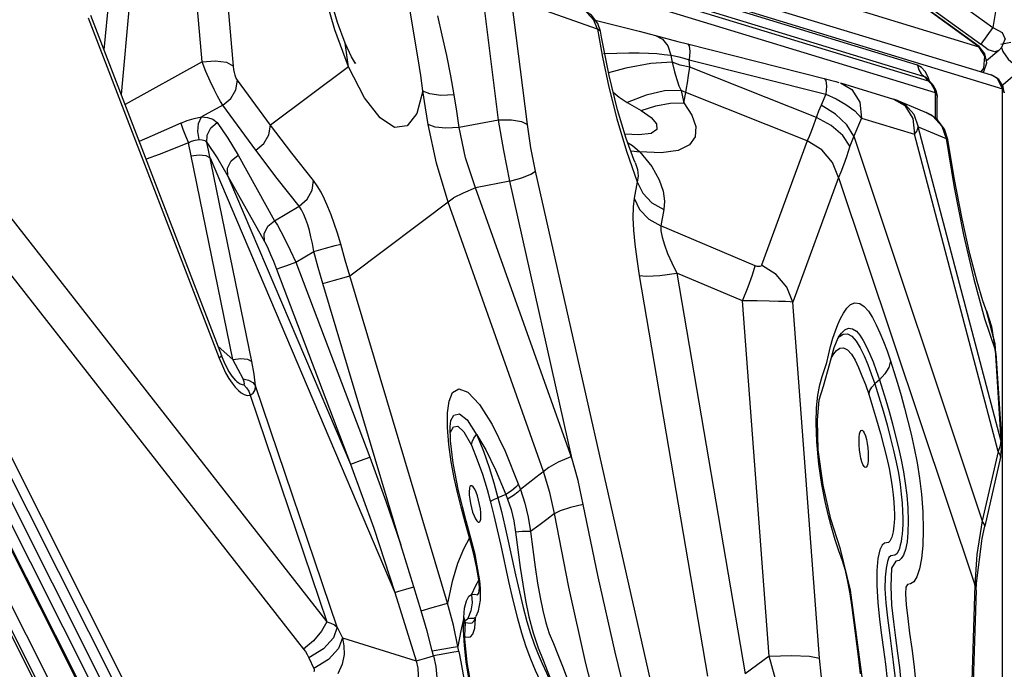
# Model space of a CAD drawing. Units: millimetres. Extents: x 127057 to 142906, y 4541 to 15098.
# Drawn here: x 135934 to 136197, y 10156 to 10330 of the extents above; entities that cross this region are included whole.
import ezdxf

# ---------------------------------------------------------------- set-up
doc = ezdxf.new("R2010")
doc.units = ezdxf.units.MM
for name, color, linetype in [('DEFAULT', 7, 'Continuous'), ('DiKom', 7, 'Continuous'), ('QITELE', 7, 'Continuous')]:
    doc.layers.add(name, color=color, linetype=linetype)

# ---------------------------------------------------------------- blocks, each defined once
blk = doc.blocks.new('RC-20202')
at = {"layer": 'DiKom', "color": 7, "linetype": 'Continuous'}
for p, q in [((148714.09, 11104.4), (148585.83, 10327.48)), ((148225.19, 10431.49), (148582.12, 10322.38)), ((148225.94, 10424.71), (148585.34, 10314.85)), ((148231.49, 10420.27), (148588.42, 10311.17)), ((148565.74, 10317.44), (148282.27, 10404.09)), ((148567.64, 10314.33), (148284.16, 10400.99)), ((148568.66, 10313.14), (148286.91, 10399.27)), ((148570.55, 10310.04), (148288.8, 10396.17)), ((148231.49, 10372.31), (148588.42, 9662.82)), ((148224.15, 10372.19), (148583.67, 9657.54)), ((148225.19, 10363.63), (148582.12, 9654.14)), ((148541.69, 10359.55), (148585.83, 10327.48)), ((148375.02, 10318.37), (148371.51, 10358.73)), ((148383.39, 10317.22), (148379.85, 10357.87)), ((148541.82, 10352.69), (148582.61, 10323.05)), ((148582.15, 10322.42), (148541.83, 10351.71)), ((148582.12, 10322.38), (148541.83, 10351.65)), ((148411.13, 10328.87), (148407.96, 10339.58)), ((148410.44, 10326.88), (148407.27, 10337.91)), ((148454.05, 10302.82), (148449.78, 10336.69)), ((148350.15, 10335.3), (148348.89, 10321.58)), ((148355.71, 10334.15), (148353.5, 10309.58)), ((148431.01, 10328.7), (148430.28, 10333.46)), ((148461.77, 10301.59), (148457.52, 10335.25)), ((148480.42, 10327.02), (148457.52, 10335.25)), ((148345.34, 10330.82), (148380.24, 10240)), ((148344.69, 10330.08), (148379.59, 10239.26)), ((148413.22, 10323.3), (148411.13, 10328.87)), ((148479.5, 10329.54), (148487.64, 10327.5)), ((148414.04, 10317.03), (148410.44, 10326.88)), ((148480.42, 10327.02), (148481.77, 10319.59)), ((148481.51, 10324.94), (148481.24, 10326.55)), ((148487.64, 10327.5), (148491.58, 10326.48)), ((148491.58, 10326.48), (148494.6, 10325.69)), ((148494.6, 10325.69), (148495.87, 10325.35)), ((148495.87, 10325.35), (148501.85, 10323.77)), ((148585.83, 10327.48), (148582.61, 10323.05)), ((148585.83, 10327.48), (148588.29, 10326.15)), ((148588.29, 10326.15), (148589.08, 10324.37)), ((148414.91, 10319.68), (148413.22, 10323.31)), ((148413.22, 10323.3), (148413.22, 10323.31)), ((148414.04, 10317.03), (148413.22, 10323.3)), ((148483.54, 10314.65), (148481.51, 10324.94)), ((148499.2, 10322.59), (148500.01, 10320.1)), ((148501.85, 10323.77), (148504.43, 10323.12)), ((148504.47, 10323.11), (148540.88, 10313.91)), ((148582.12, 10322.38), (148582.15, 10322.42)), ((148583.68, 10319.82), (148582.12, 10322.38)), ((148583.73, 10320.51), (148582.15, 10322.42)), ((148584.54, 10321.55), (148582.61, 10323.05)), ((148587.93, 10323.01), (148590.6, 10323.57)), ((148588.18, 10322.21), (148589.08, 10324.37)), ((148482.08, 10320.52), (148485.63, 10320.68)), ((148485.63, 10320.68), (148488.79, 10320.76)), ((148488.79, 10320.76), (148491.59, 10320.75)), ((148491.59, 10320.75), (148494.07, 10320.66)), ((148494.07, 10320.66), (148496.26, 10320.52)), ((148496.26, 10320.52), (148498.23, 10320.33)), ((148498.23, 10320.33), (148500.01, 10320.1)), ((148500.01, 10320.1), (148500.17, 10319.17)), ((148505.04, 10321.09), (148504.9, 10318.88)), ((148583.46, 10316.69), (148583.68, 10319.82)), ((148584.2, 10318.05), (148583.73, 10320.51)), ((148587.39, 10321.37), (148584.1, 10318.57)), ((148587.39, 10321.37), (148588.18, 10322.21)), ((148375.02, 10318.37), (148354.5, 10306.98)), ((148481.77, 10319.59), (148483.49, 10311.57)), ((148494.66, 10317.86), (148488.02, 10316.65)), ((148500.32, 10318.24), (148494.66, 10317.86)), ((148500.17, 10319.17), (148500.34, 10318.23)), ((148502.52, 10317.44), (148500.34, 10318.23)), ((148505.02, 10316.94), (148502.52, 10317.44)), ((148503.42, 10319.35), (148504.9, 10318.88)), ((148504.9, 10318.88), (148541.31, 10309.68)), ((148566.83, 10316.84), (148565.74, 10317.44)), ((148414.04, 10317.03), (148393.26, 10301.42)), ((148418.31, 10308.71), (148414.04, 10317.03)), ((148488.02, 10316.65), (148483.4, 10315.39)), ((148485.8, 10305.52), (148483.54, 10314.65)), ((148538.79, 10303.51), (148505.02, 10316.94)), ((148566.75, 10315.16), (148567.64, 10314.33)), ((148582.67, 10315.67), (148583.46, 10316.69)), ((148587.04, 10313.85), (148585.34, 10314.85)), ((148587.42, 10313.6), (148585.34, 10314.85)), ((148587.94, 10311.8), (148593.69, 10316.7)), ((148393.26, 10301.42), (148384.45, 10313.42)), ((148502.16, 10311.95), (148502.75, 10310.7)), ((148540.84, 10313.92), (148543.93, 10313.1)), ((148541.46, 10311.89), (148541.31, 10309.68)), ((148543.93, 10313.1), (148544.76, 10312.86)), ((148545.22, 10312.73), (148559.34, 10308.42)), ((148568.66, 10313.14), (148567.64, 10314.33)), ((148569.8, 10312.2), (148568.18, 10314.09)), ((148568.97, 10313.16), (148568.6, 10314.26)), ((148569.8, 10312.2), (148568.66, 10313.14)), ((148569.54, 10312.32), (148568.66, 10313.14)), ((148588.42, 10311.17), (148587.04, 10313.85)), ((148483.49, 10311.57), (148485.6, 10303.12)), ((148484.63, 10310.24), (148486.24, 10308.89)), ((148493.38, 10309.48), (148488.35, 10307.5)), ((148498.26, 10310.57), (148493.38, 10309.48)), ((148502.75, 10310.7), (148498.26, 10310.57)), ((148503.48, 10307.38), (148504, 10310.13)), ((148536.33, 10297.27), (148504, 10310.13)), ((148541.31, 10309.68), (148540.05, 10306.75)), ((148541.31, 10309.68), (148544.02, 10308.48)), ((148570.55, 10303.29), (148570.55, 10310.04)), ((148570.55, 10310.04), (148570.93, 10309.38)), ((148570.93, 10309.38), (148571, 10308.95)), ((148588.42, 9662.82), (148588.42, 10311.17)), ((148380.55, 10306.8), (148374.85, 10303.63)), ((148389.36, 10294.8), (148380.55, 10306.8)), ((148486.24, 10308.89), (148488.35, 10307.5)), ((148488.35, 10307.5), (148492.07, 10305.32)), ((148499.8, 10307.28), (148503.48, 10307.38)), ((148540.05, 10306.75), (148539.39, 10305.15)), ((148543.91, 10304.41), (148540.05, 10306.75)), ((148550.41, 10307.55), (148550.81, 10303.33)), ((148560.65, 10307.96), (148568.07, 10304.82)), ((148571, 10302.95), (148571, 10308.94)), ((148488.07, 10297.93), (148485.8, 10305.52)), ((148492.07, 10305.32), (148494.72, 10303.48)), ((148549.04, 10305.25), (148550.81, 10303.33)), ((148564.8, 10304.34), (148565.96, 10301.04)), ((148569.26, 10304.24), (148568.06, 10304.83)), ((148568.07, 10304.82), (148569.85, 10303.81)), ((148454.05, 10302.82), (148443.61, 10300.79)), ((148485.6, 10303.12), (148488.13, 10294.54)), ((148542.76, 10301.38), (148538.79, 10303.51)), ((148545.84, 10298.71), (148542.76, 10301.38)), ((148550.81, 10303.33), (148548.73, 10298.52)), ((148550.81, 10303.33), (148564.93, 10299.02)), ((148564.53, 10303.24), (148564.93, 10299.02)), ((148569.85, 10303.81), (148572.21, 10301.21)), ((148506.63, 10301.07), (148506.49, 10298.36)), ((148587.21, 10214.39), (148564.93, 10299.02)), ((148565.96, 10301.04), (148573.38, 10297.91)), ((148587.99, 10217.4), (148565.96, 10301.04)), ((148572.21, 10301.21), (148573.38, 10297.91)), ((148573.84, 10297.66), (148572.95, 10300.42)), ((148372.14, 10293.29), (148371.4, 10296.74)), ((148376.76, 10294.77), (148376.31, 10296.8)), ((148490.12, 10292.3), (148488.07, 10297.93)), ((148488.46, 10296.85), (148489.8, 10296)), ((148536.33, 10297.27), (148524.18, 10264.08)), ((148547.71, 10295.81), (148545.84, 10298.71)), ((148548.73, 10298.52), (148583, 10195.94)), ((148573.38, 10297.91), (148573.85, 10297.62)), ((148575.53, 10287.39), (148573.84, 10297.66)), ((148388.29, 10238.45), (148376.76, 10294.77)), ((148488.13, 10294.54), (148491.03, 10286.35)), ((148489.45, 10294.6), (148491.77, 10294.33)), ((148489.8, 10296), (148491.77, 10294.33)), ((148383.26, 10238.97), (148372.14, 10293.29)), ((148377.17, 10292.77), (148426.43, 10176.82)), ((148384.62, 10293.45), (148394.37, 10275.97)), ((148490.47, 10291.46), (148490.12, 10292.3)), ((148510.4, 10083.37), (148463.95, 10289.18)), ((148381.92, 10287.88), (148391.67, 10270.41)), ((148381.92, 10287.88), (148414.57, 10211.03)), ((148457.06, 10286.51), (148447.96, 10284.73)), ((148473.67, 10212.34), (148457.06, 10286.51)), ((148491.03, 10286.35), (148490.2, 10281.96)), ((148491.25, 10287.83), (148491.03, 10286.35)), ((148491.03, 10286.35), (148492.51, 10283.3)), ((148496.87, 10286.89), (148497.93, 10283.84)), ((148544.7, 10287.53), (148532.52, 10254.25)), ((148544.7, 10287.53), (148581.01, 10178.85)), ((148317.31, 10285.3), (148408.29, 10169.01)), ((148473.67, 10212.34), (148447.96, 10284.73)), ((148414.43, 10261.25), (148442.07, 10282.03)), ((148466.05, 10209.06), (148440.65, 10280.95)), ((148311.18, 10277.89), (148402.1, 10161.68)), ((148394.37, 10275.97), (148400.88, 10279.83)), ((148498.11, 10278.95), (148497.28, 10274.56)), ((148286.91, 10275.15), (148568.66, 9715.1)), ((148288.8, 10277.6), (148570.55, 9717.56)), ((148284.16, 10274.5), (148567.64, 9711.02)), ((148293.56, 10273.71), (148562.62, 9738.9)), ((148522.51, 10263.96), (148497.28, 10274.56)), ((148282.27, 10272.04), (148565.74, 9708.57)), ((148400.02, 10264.94), (148404.8, 10267.77)), ((148400.02, 10264.94), (148419.72, 10212.89)), ((148558.81, 9699.02), (148275.33, 10262.5)), ((148394.87, 10263.08), (148414.57, 10211.03)), ((148440.43, 10173.91), (148414.43, 10261.25)), ((148491.57, 10261.33), (148509.8, 10154.46)), ((148501.55, 10261.97), (148519.78, 10155.1)), ((148519.13, 10254.58), (148501.55, 10261.97)), ((148580.73, 10260.33), (148583.59, 10249.87)), ((148428.02, 10189.47), (148407.27, 10259.18)), ((148526.23, 10159.79), (148519.13, 10254.58)), ((148539.64, 10159.27), (148532.52, 10254.25)), ((148584.13, 10251.94), (148585.48, 10247.78)), ((148586.4, 10243.15), (148584.13, 10251.93)), ((148583.59, 10249.87), (148586.45, 10241.51)), ((148585.48, 10247.78), (148586.45, 10241.51)), ((148543.54, 10242.14), (148544.62, 10244.72)), ((148544.62, 10244.72), (148544.71, 10244.88)), ((148544.71, 10244.88), (148544.89, 10245.18)), ((148379.32, 10242.38), (148383.26, 10238.97)), ((148586.65, 10240.52), (148586.4, 10243.15)), ((148586.45, 10241.51), (148587.99, 10217.4)), ((148586.65, 10240.52), (148586.45, 10241.5)), ((148380.94, 10238.3), (148380.24, 10240)), ((148384.69, 10236.3), (148383.26, 10238.97)), ((148387.17, 10239.02), (148388.29, 10238.45)), ((148388.92, 10235.05), (148388.29, 10238.45)), ((148586.65, 10240.52), (148588.18, 10216.42)), ((148385.96, 10233.82), (148384.69, 10236.3)), ((148550.03, 10236.8), (148550.94, 10234.62)), ((148552.47, 10237.62), (148553.42, 10235.13)), ((148384.14, 10233.24), (148384.32, 10233.08)), ((148389.32, 10231.94), (148388.92, 10235.05)), ((148553.42, 10235.13), (148554.34, 10232.47)), ((148555.6, 10233.53), (148554.37, 10232.45)), ((148385.72, 10232.24), (148386.18, 10232.22)), ((148388.54, 10232.81), (148389.32, 10231.94)), ((148411.09, 10167.56), (148389.32, 10231.94)), ((148387.06, 10229.37), (148387.86, 10229.43)), ((148387.47, 10230.48), (148387.86, 10229.43)), ((148387.86, 10229.43), (148408.29, 10169.01)), ((148538.85, 10226.08), (148539.17, 10229.44)), ((148539.06, 10222.74), (148539.57, 10228.21)), ((148441.22, 10221.72), (148441.36, 10222.72)), ((148445.67, 10222.82), (148448.27, 10218.78)), ((148539.28, 10214.81), (148539.06, 10222.74)), ((148441.18, 10221.16), (148441.22, 10221.72)), ((148441.25, 10217.26), (148441.18, 10221.16)), ((148444.84, 10219.61), (148446.83, 10216.06)), ((148447.47, 10217.99), (148448.2, 10218.91)), ((148448.24, 10218.83), (148450.64, 10214.85)), ((148448.24, 10218.83), (148450.03, 10214.49)), ((148587.99, 10217.4), (148587.81, 10215.96)), ((148588.18, 10216.42), (148587.99, 10217.4)), ((148441.97, 10211.28), (148441.25, 10217.26)), ((148446.83, 10216.06), (148448.41, 10212.22)), ((148450.64, 10214.85), (148453.24, 10209.55)), ((148587.81, 10215.96), (148587.21, 10214.39)), ((148448.41, 10212.22), (148449.76, 10208.34)), ((148450.03, 10214.49), (148451.54, 10210.15)), ((148455.8, 10214.48), (148459.32, 10205.82)), ((148587.21, 10214.39), (148583, 10195.94)), ((148587.89, 10212.92), (148583.68, 10194.46)), ((148442.27, 10207.38), (148441.47, 10211.64)), ((148443.41, 10203.94), (148441.97, 10211.28)), ((148451.54, 10210.15), (148452.81, 10206.03)), ((148453.24, 10209.55), (148456, 10202.95)), ((148449.76, 10208.34), (148451, 10204.25)), ((148447.7, 10204.37), (148447.32, 10204.94)), ((148452.81, 10206.03), (148453.91, 10202.09)), ((148459.32, 10205.82), (148459.89, 10204.28)), ((148459.89, 10204.28), (148461.07, 10200.61)), ((148451, 10204.25), (148451.83, 10201.24)), ((148452.98, 10201.68), (148453.9, 10202.09)), ((148455.99, 10202.94), (148453.9, 10202.09)), ((148455.99, 10202.94), (148456.46, 10201.73)), ((148461.07, 10200.61), (148461.98, 10196.86)), ((148447.9, 10196.47), (148448.28, 10195.89)), ((148461.98, 10196.86), (148462.61, 10193.11)), ((148455.76, 10194.52), (148456.67, 10190.46)), ((148458.12, 10195.93), (148458.61, 10192.88)), ((148583, 10195.94), (148581.56, 10186.94)), ((148582.99, 10191.21), (148583.68, 10194.46)), ((148446.32, 10191.42), (148446.72, 10191.33)), ((148447.85, 10186.92), (148446.72, 10191.33)), ((148458.61, 10192.88), (148459.19, 10188.21)), ((148581.43, 10179.3), (148582.99, 10191.21)), ((148431.48, 10178.34), (148428.02, 10189.47)), ((148449.11, 10179.88), (148447.85, 10186.92)), ((148459.19, 10188.21), (148459.83, 10183.51)), ((148581.56, 10186.94), (148581.01, 10178.85)), ((148443.1, 10184.5), (148441.66, 10179.76)), ((148459.83, 10183.51), (148460.51, 10179)), ((148433.44, 10171.9), (148431.48, 10178.34)), ((148441.66, 10179.76), (148440.43, 10173.91)), ((148448.97, 10178.06), (148448.8, 10180.21)), ((148448.8, 10180.21), (148449.11, 10179.89)), ((148448.85, 10176.62), (148448.97, 10178.06)), ((148449.29, 10177.87), (148449.11, 10179.89)), ((148456.73, 10179.77), (148457.87, 10174.79)), ((148460.51, 10179), (148461.28, 10174.64)), ((148581.01, 10178.85), (148576.83, 10039.36)), ((148581.34, 10177.41), (148581.01, 10178.85)), ((148581.34, 10177.41), (148581.43, 10179.3)), ((148426.43, 10176.82), (148432.07, 10158.56)), ((148446.12, 10175.81), (148446.86, 10176.28)), ((148449.28, 10174.79), (148449.29, 10177.87)), ((148459.62, 10176.98), (148460.63, 10172.79)), ((148581.34, 10177.41), (148577.16, 10037.92)), ((148442.04, 10168.05), (148440.43, 10173.91)), ((148461.28, 10174.64), (148462.18, 10170.35)), ((148446.65, 10171.9), (148445.84, 10169.87)), ((148447.48, 10169.94), (148448.01, 10170.22)), ((148447.53, 10169.28), (148448.05, 10170.31)), ((148448.01, 10170.22), (148448.04, 10170.29)), ((148411.09, 10167.56), (148412.44, 10164.71)), ((148443.25, 10162.4), (148442.04, 10168.05)), ((148444.8, 10170.12), (148443.97, 10166.53)), ((148444.74, 10166.8), (148444.8, 10170.12)), ((148444.8, 10170.12), (148445.14, 10168.53)), ((148445.11, 10169.1), (148445.32, 10169.44)), ((148445.12, 10164.42), (148445.13, 10167.88)), ((148445.14, 10167.89), (148445.13, 10167.88)), ((148445.14, 10167.89), (148445.21, 10168.83)), ((148445.14, 10168.53), (148445.14, 10167.89)), ((148445.32, 10169.44), (148445.84, 10169.87)), ((148447.04, 10168.71), (148447.53, 10169.28)), ((148447.45, 10169.11), (148447.53, 10169.29)), ((148447.48, 10169.29), (148447.45, 10169.11)), ((148549.97, 10159.75), (148548.85, 10168.75)), ((148443.97, 10166.53), (148443.25, 10162.4)), ((148412.44, 10164.71), (148432.07, 10158.56)), ((148443.48, 10161.08), (148443.25, 10162.4)), ((148445.69, 10158.14), (148445.12, 10164.42)), ((148551.56, 10150.16), (148549.67, 10164.19)), ((148436.72, 10159.95), (148436.4, 10161.25)), ((148439.77, 10160.48), (148436.72, 10159.95)), ((148526.23, 10159.79), (148519.78, 10155.1)), ((148550.57, 10155.11), (148549.97, 10159.75)), ((148403.5, 10159.36), (148404.84, 10156.51)), ((148447, 10150.67), (148445.69, 10158.14))]:
    blk.add_line(p, q, dxfattribs=at)
for points in [[(148442.25, 10309.53), (148441.38, 10314.62), (148440.24, 10320.01), (148439.01, 10325.41), (148437.91, 10330.59)], [(148481.24, 10326.55), (148480.57, 10328.59), (148478.86, 10330.76), (148477.28, 10331.79), (148476.4, 10332.18)], [(148480.42, 10327.02), (148479.49, 10329.49), (148477.72, 10331.42)], [(148433.9, 10310.56), (148433.38, 10314.66), (148432.66, 10319.14), (148431.83, 10323.88), (148431.01, 10328.7)], [(148481.24, 10326.56), (148481.18, 10326.64), (148480.42, 10327.02)], [(148495.87, 10325.35), (148497.76, 10324.41), (148499.2, 10322.59)], [(148504.47, 10323.11), (148504.88, 10322.56), (148505.04, 10321.09)], [(148500.01, 10320.1), (148501, 10319.93), (148502.13, 10319.69), (148503.42, 10319.35)], [(148587.39, 10321.37), (148586.39, 10321.02), (148584.54, 10321.55)], [(148588.17, 10322.2), (148588.49, 10321.1), (148589.89, 10319.01), (148591.82, 10317.38)], [(148375.02, 10318.37), (148378.49, 10318.63), (148381.53, 10318.21), (148383.39, 10317.22)], [(148380.55, 10306.8), (148379.93, 10307.79), (148379.15, 10309.18), (148378.22, 10310.99), (148377.17, 10313.2), (148376.07, 10315.72), (148375.02, 10318.37)], [(148384.45, 10313.42), (148384.27, 10313.72), (148384.07, 10314.16), (148383.87, 10314.74), (148383.67, 10315.47), (148383.5, 10316.31), (148383.39, 10317.22)], [(148415.67, 10318.23), (148415.96, 10317.89), (148414.91, 10319.68)], [(148500.32, 10318.24), (148500.94, 10315.68), (148501.56, 10313.58), (148502.16, 10311.95)], [(148505.02, 10316.94), (148504.94, 10317.92), (148504.9, 10318.88)], [(148565.74, 10317.44), (148566.1, 10316.22), (148566.75, 10315.16)], [(148583.25, 10315.49), (148583.45, 10315.73), (148584.2, 10318.05)], [(148504, 10310.13), (148504.2, 10311.28), (148504.44, 10312.77), (148504.71, 10314.65), (148505.01, 10316.94)], [(148568.6, 10314.26), (148567.78, 10315.79), (148566.83, 10316.84)], [(148380.55, 10306.8), (148382.7, 10308.57), (148384.07, 10310.9), (148384.45, 10313.42)], [(148540.88, 10313.91), (148541.29, 10313.36), (148541.46, 10311.89)], [(148545.22, 10312.73), (148548.22, 10310.99), (148550.41, 10307.55)], [(148568.16, 10314.11), (148567.96, 10314.29), (148567.64, 10314.33)], [(148570.55, 10310.04), (148570.19, 10311.26), (148569.54, 10312.32)], [(148569.8, 10312.2), (148570.65, 10310.79), (148571, 10309.15), (148571, 10308.95)], [(148588.88, 10310.06), (148588.58, 10311.78), (148587.42, 10313.6)], [(148433.9, 10310.56), (148432.25, 10304.53), (148429.67, 10301.23), (148426.34, 10300.85), (148422.48, 10303.36), (148418.31, 10308.71)], [(148435.3, 10301.66), (148434.58, 10306.11), (148433.9, 10310.56)], [(148442.25, 10309.53), (148438.66, 10309.4), (148435.74, 10309.76), (148433.9, 10310.55)], [(148443.61, 10300.79), (148442.91, 10305.16), (148442.25, 10309.53)], [(148504, 10310.13), (148503.36, 10310.4), (148502.75, 10310.7)], [(148502.75, 10310.7), (148503.13, 10309.04), (148503.48, 10307.38)], [(148588.42, 10311.17), (148588.87, 10310.21), (148588.88, 10310.07)], [(148492.07, 10305.32), (148495.97, 10306.58), (148499.8, 10307.28)], [(148503.48, 10307.38), (148505.56, 10304.1), (148506.63, 10301.07)], [(148544.02, 10308.48), (148546.67, 10306.99), (148549.04, 10305.25)], [(148559.34, 10308.42), (148562.35, 10306.67), (148564.53, 10303.24)], [(148560.7, 10307.94), (148560.16, 10308.15), (148559.38, 10308.41)], [(148560.7, 10307.94), (148562.46, 10306.93), (148564.8, 10304.34)], [(148539.39, 10305.15), (148538.05, 10301.47), (148537.39, 10299.76), (148536.83, 10298.38), (148536.33, 10297.27)], [(148548.73, 10298.52), (148546.92, 10301.56), (148543.91, 10304.41)], [(148572.95, 10300.42), (148571.11, 10302.87), (148569.26, 10304.24)], [(148369.4, 10302), (148361.74, 10298.6), (148358.29, 10297.13)], [(148369.38, 10301.99), (148369.91, 10300.42), (148370.62, 10298.56), (148371.39, 10296.74)], [(148369.4, 10302), (148371.08, 10302.67), (148372.94, 10303.23), (148374.85, 10303.63)], [(148374.22, 10297.59), (148373.88, 10299.72), (148374.1, 10301.87), (148374.85, 10303.63)], [(148374.85, 10303.63), (148376.5, 10303.51), (148377.94, 10303.02), (148379.02, 10302.13)], [(148376.31, 10296.8), (148376.38, 10298.79), (148377.34, 10300.69), (148379.02, 10302.13)], [(148379.02, 10302.13), (148381.91, 10297.94), (148384.62, 10293.45)], [(148389.36, 10294.8), (148391.5, 10296.57), (148392.87, 10298.9), (148393.26, 10301.42)], [(148404.72, 10286.72), (148398.92, 10293.98), (148393.26, 10301.42)], [(148443.61, 10300.79), (148440.05, 10300.61), (148437.14, 10300.91), (148435.3, 10301.66)], [(148440.65, 10280.95), (148437.51, 10291.29), (148435.3, 10301.66)], [(148454.05, 10302.84), (148457.48, 10302.88), (148460.2, 10302.44), (148461.77, 10301.59)], [(148457.06, 10286.51), (148455.43, 10294.72), (148454.05, 10302.82)], [(148463.95, 10289.18), (148462.7, 10295.41), (148461.77, 10301.59)], [(148494.72, 10303.48), (148496.21, 10301.76), (148496.3, 10300.29), (148494.72, 10299.26)], [(148447.96, 10284.73), (148445.27, 10292.72), (148443.61, 10300.79)], [(148494.72, 10299.26), (148491.43, 10298.85), (148487.74, 10299.03)], [(148564.93, 10299.02), (148565.62, 10299.97), (148565.96, 10301.04)], [(148371.4, 10296.74), (148363.56, 10293.66), (148360.11, 10292.39)], [(148371.39, 10296.74), (148372.24, 10297.15), (148373.2, 10297.43), (148374.22, 10297.59)], [(148374.22, 10297.59), (148375.04, 10297.57), (148375.76, 10297.32), (148376.31, 10296.8)], [(148376.31, 10296.8), (148379.21, 10292.5), (148381.92, 10287.88)], [(148506.49, 10298.36), (148504.96, 10296.17), (148501.9, 10294.7), (148497.44, 10294.08), (148491.77, 10294.33)], [(148544.7, 10287.53), (148543.1, 10291.48), (148540.21, 10294.85), (148536.33, 10297.27)], [(148548.73, 10298.52), (148548.2, 10297.18), (148547.71, 10295.81)], [(148573.38, 10297.91), (148575.55, 10284.84), (148578.02, 10272.15), (148580.73, 10260.33)], [(148372.14, 10293.29), (148374.26, 10293.53), (148376.06, 10293.34), (148377.17, 10292.77)], [(148400.88, 10279.83), (148395.05, 10287.22), (148389.36, 10294.8)], [(148491.77, 10294.33), (148494.9, 10290.39), (148496.87, 10286.89)], [(148547.71, 10295.81), (148546.78, 10293.04), (148545.97, 10290.76), (148545.29, 10288.95), (148544.7, 10287.53)], [(148381.92, 10287.88), (148381.84, 10289.95), (148382.81, 10291.96), (148384.62, 10293.45)], [(148490.47, 10291.45), (148491.07, 10289.61), (148491.25, 10287.83)], [(148457.06, 10286.51), (148460.28, 10287.44), (148462.7, 10288.38), (148463.95, 10289.18)], [(148400.88, 10279.83), (148403.06, 10281.69), (148404.41, 10284.12), (148404.72, 10286.72)], [(148411.99, 10269.72), (148411.13, 10272.63), (148410.29, 10275.19), (148409.46, 10277.5), (148408.6, 10279.64), (148407.7, 10281.67), (148406.75, 10283.57), (148405.75, 10285.28), (148404.72, 10286.72)], [(148584.13, 10251.94), (148583.94, 10252.38), (148583.13, 10254.63), (148581.6, 10259.71), (148579.69, 10267.1), (148577.62, 10276.46), (148575.53, 10287.39)], [(148447.96, 10284.73), (148444.63, 10283.35), (148442.07, 10282.03)], [(148492.51, 10283.3), (148494.95, 10280.75), (148498.11, 10278.95)], [(148497.93, 10283.84), (148498.28, 10281.2), (148498.11, 10278.95)], [(148490.2, 10281.96), (148489.94, 10279.69), (148489.89, 10276.76), (148490.05, 10273.41), (148490.38, 10269.74), (148490.89, 10265.71), (148491.57, 10261.33)], [(148490.2, 10281.96), (148491.68, 10278.91), (148494.12, 10276.37), (148497.28, 10274.56)], [(148404.8, 10267.77), (148404.44, 10269.86), (148404.05, 10271.7), (148403.64, 10273.34), (148403.2, 10274.87), (148402.71, 10276.31), (148402.16, 10277.64), (148401.55, 10278.84), (148400.88, 10279.83)], [(148391.67, 10270.41), (148391.59, 10272.48), (148392.56, 10274.48), (148394.37, 10275.97)], [(148394.37, 10275.97), (148395.12, 10274.74), (148396.07, 10273.04), (148397.23, 10270.82), (148398.56, 10268.09), (148400.02, 10264.94)], [(148497.28, 10274.56), (148497.31, 10273.27), (148497.65, 10271.53), (148498.27, 10269.5), (148499.13, 10267.25), (148500.22, 10264.73), (148501.55, 10261.97)], [(148391.67, 10270.41), (148392.1, 10269.59), (148392.65, 10268.45), (148393.3, 10266.98), (148394.06, 10265.17), (148394.87, 10263.08)], [(148404.8, 10267.77), (148407.9, 10268.63), (148410.49, 10269.33), (148411.99, 10269.72)], [(148407.27, 10259.18), (148406.01, 10263.47), (148404.8, 10267.77)], [(148414.43, 10261.25), (148413.19, 10265.48), (148411.99, 10269.72)], [(148394.87, 10263.08), (148395.73, 10263.35), (148397.62, 10264.04), (148400.02, 10264.94)], [(148519.13, 10254.58), (148520.6, 10258.32), (148521.76, 10261.55), (148522.51, 10263.96)], [(148524.18, 10264.08), (148524.09, 10263.94), (148523.95, 10263.82), (148523.73, 10263.74), (148523.41, 10263.73), (148523.01, 10263.79), (148522.51, 10263.96)], [(148532.52, 10254.25), (148530.93, 10258.23), (148528.05, 10261.63), (148524.18, 10264.08)], [(148407.27, 10259.18), (148410.36, 10260.09), (148412.93, 10260.84), (148414.43, 10261.25)], [(148491.57, 10261.33), (148493.52, 10261.16), (148497.04, 10261.39), (148501.55, 10261.97)], [(148532.52, 10254.25), (148531.77, 10254.31), (148530.54, 10254.38), (148528.71, 10254.44), (148526.2, 10254.51), (148522.98, 10254.55), (148519.13, 10254.58)], [(148539.17, 10229.44), (148539.68, 10232.22), (148540.31, 10234.4), (148540.96, 10236.28), (148541.55, 10238.12), (148542.06, 10240.14), (148542.58, 10242.39), (148543.2, 10244.63), (148543.84, 10246.59), (148544.49, 10248.28), (148545.2, 10249.86), (148546, 10251.34), (148546.9, 10252.61), (148547.92, 10253.57), (148549.07, 10254.07), (148550.33, 10253.91), (148551.56, 10253.1), (148552.69, 10251.8), (148553.74, 10250.15)], [(148553.74, 10250.15), (148554.75, 10248.21), (148555.73, 10246.05), (148556.68, 10243.72), (148557.62, 10241.22), (148558.54, 10238.55)], [(148544.89, 10245.18), (148545.48, 10245.98), (148546.38, 10246.83), (148547.37, 10247.27), (148548.43, 10247.14), (148549.46, 10246.46), (148550.39, 10245.4), (148551.28, 10244.01), (148552.15, 10242.33), (148553.01, 10240.41)], [(148544.54, 10244.52), (148544.99, 10245.06), (148545.93, 10245.7), (148547.04, 10245.82), (148548.24, 10245.19), (148549.39, 10243.87), (148550.47, 10242.07), (148551.5, 10239.95), (148552.47, 10237.62)], [(148539.57, 10228.21), (148540.67, 10231.86), (148542.33, 10237.86), (148543.54, 10242.14)], [(148542.79, 10239.46), (148543.4, 10240.46), (148544.18, 10241.38), (148545.04, 10241.97), (148546.04, 10242.08), (148547.1, 10241.52), (148548.12, 10240.36), (148549.09, 10238.75), (148550.03, 10236.8)], [(148380.24, 10240), (148380.23, 10239.87), (148379.59, 10239.26)], [(148379.59, 10239.26), (148380.44, 10237.21), (148381.3, 10235.43), (148382.17, 10233.9), (148383.03, 10232.6), (148383.88, 10231.52), (148384.71, 10230.66)], [(148383.26, 10238.97), (148385.38, 10239.21), (148387.17, 10239.02)], [(148553.01, 10240.41), (148553.88, 10238.3), (148554.74, 10236.01), (148555.58, 10233.54)], [(148558.54, 10238.55), (148558.07, 10236.8), (148557.07, 10235.09), (148555.6, 10233.52)], [(148558.54, 10238.55), (148559.46, 10235.72), (148560.41, 10232.65)], [(148384.14, 10233.24), (148384, 10233.36), (148383.07, 10234.47), (148382.03, 10236.13), (148380.94, 10238.3)], [(148386.18, 10232.22), (148386.38, 10232.45), (148386.3, 10233.02), (148385.96, 10233.82)], [(148385.96, 10233.82), (148387.38, 10233.46), (148388.54, 10232.81)], [(148550.94, 10234.62), (148551.84, 10232.25), (148552.73, 10229.7)], [(148555.6, 10233.53), (148556.43, 10230.92), (148557.3, 10228.09), (148558.18, 10225.04)], [(148384.32, 10233.08), (148384.63, 10232.83), (148385.2, 10232.46), (148385.72, 10232.24)], [(148384.71, 10230.66), (148385.5, 10230.03), (148386.28, 10229.59), (148387.06, 10229.37)], [(148386.18, 10232.22), (148386.9, 10231.42), (148387.47, 10230.48)], [(148387.86, 10229.43), (148388.66, 10229.94), (148389.17, 10230.81), (148389.32, 10231.94)], [(148440.42, 10220.78), (148440.44, 10224.68), (148440.87, 10227.8), (148441.81, 10230.11), (148443.44, 10231.16), (148445.87, 10230.26), (148448.98, 10226.95)], [(148552.73, 10229.7), (148553, 10230.66), (148553.55, 10231.59), (148554.37, 10232.45)], [(148554.37, 10232.45), (148555.46, 10229.03), (148556.58, 10225.29)], [(148560.41, 10232.65), (148561.35, 10229.37), (148562.28, 10225.94)], [(148552.73, 10229.7), (148553.78, 10226.43), (148554.85, 10222.86), (148555.86, 10219.19), (148556.77, 10215.71), (148557.53, 10212.63), (148558.16, 10209.84), (148558.66, 10207.28), (148559.03, 10204.94), (148559.28, 10202.83), (148559.45, 10200.93), (148559.54, 10199.24), (148559.58, 10197.78), (148559.57, 10196.54), (148559.53, 10195.49), (148559.46, 10194.58), (148559.37, 10193.75), (148559.25, 10192.98), (148559.1, 10192.26), (148558.9, 10191.58), (148558.66, 10190.98), (148558.36, 10190.49), (148557.98, 10190.17), (148557.5, 10190.06), (148556.92, 10189.93), (148556.29, 10189.44), (148555.68, 10188.14), (148555.19, 10185.85), (148554.9, 10182.66), (148554.89, 10178.64), (148555.18, 10174.1), (148555.65, 10169.61), (148556.16, 10165.46), (148556.68, 10161.56)], [(148448.98, 10226.95), (148452.33, 10221.58), (148455.8, 10214.48)], [(148540.24, 10205.59), (148539.42, 10211.05), (148538.87, 10216.96), (148538.72, 10222.07), (148538.85, 10226.08)], [(148556.58, 10225.29), (148557.63, 10221.48), (148558.57, 10217.89), (148559.37, 10214.64), (148560.06, 10211.58), (148560.66, 10208.6), (148561.11, 10205.71)], [(148562.28, 10225.94), (148563.19, 10222.47), (148564.04, 10218.99), (148564.87, 10215.28)], [(148441.35, 10222.67), (148442.17, 10224.13), (148443.62, 10224.44), (148445.67, 10222.82)], [(148558.18, 10225.04), (148559.05, 10221.81), (148559.91, 10218.52), (148560.7, 10215.34), (148561.4, 10212.15), (148561.99, 10208.99), (148562.48, 10205.94)], [(148441.47, 10211.64), (148440.8, 10216.25), (148440.42, 10220.78)], [(148441.21, 10219.17), (148441.29, 10219.59), (148442.03, 10220.98), (148443.21, 10221.15), (148444.84, 10219.61)], [(148550.46, 10219.63), (148550.48, 10219.68), (148550.71, 10220.03), (148550.98, 10220.08), (148551.27, 10219.85)], [(148446.83, 10216.06), (148447.01, 10217.02), (148447.47, 10217.99)], [(148551.5, 10210.39), (148551.2, 10210.9), (148550.91, 10211.65), (148550.65, 10212.6), (148550.44, 10213.7), (148550.27, 10214.89), (148550.18, 10216.08), (148550.15, 10217.22), (148550.19, 10218.24), (148550.31, 10219.08), (148550.46, 10219.63)], [(148551.27, 10219.85), (148551.56, 10219.34), (148551.85, 10218.59), (148552.11, 10217.64), (148552.33, 10216.54), (148552.49, 10215.35), (148552.59, 10214.16), (148552.62, 10213.02), (148552.57, 10212), (148552.46, 10211.16), (148552.28, 10210.56), (148552.06, 10210.22), (148551.79, 10210.16), (148551.5, 10210.39)], [(148545.18, 10188.4), (148542.61, 10196.35), (148540.56, 10205.41), (148539.28, 10214.81)], [(148564.87, 10215.28), (148565.63, 10211.35), (148566.27, 10207.3), (148566.77, 10203.01), (148567.13, 10198.34), (148567.27, 10193.54), (148567.16, 10189.36), (148566.83, 10185.9), (148566.31, 10183.08), (148565.59, 10180.96)], [(148587.89, 10212.89), (148587.99, 10213.36), (148588.2, 10216.03), (148588.18, 10216.42)], [(148414.57, 10211.03), (148415.42, 10211.31), (148417.31, 10211.99), (148419.72, 10212.89)], [(148419.72, 10212.89), (148424.01, 10201.19), (148428.02, 10189.47)], [(148473.32, 10212.94), (148470, 10211.54), (148467.46, 10210.18), (148464.02, 10207.44)], [(148476.63, 10200.27), (148475.25, 10206.66), (148473.48, 10212.98)], [(148587.89, 10212.92), (148587.91, 10213.17), (148587.21, 10214.39)], [(148414.57, 10211.03), (148420.78, 10193.93), (148426.43, 10176.82)], [(148446.32, 10191.42), (148445.18, 10195.52), (148444.11, 10199.54), (148443.15, 10203.44), (148442.27, 10207.38)], [(148464.02, 10207.44), (148461.96, 10205.85), (148459.89, 10204.28)], [(148469.02, 10197.84), (148467.77, 10203.51), (148466.05, 10209.06)], [(148446.34, 10204.74), (148446.29, 10204.51), (148446.23, 10203.76), (148446.25, 10202.8), (148446.37, 10201.71), (148446.56, 10200.55), (148446.84, 10199.37), (148447.16, 10198.26), (148447.53, 10197.27), (148447.9, 10196.47)], [(148447.32, 10204.94), (148446.98, 10205.26), (148446.68, 10205.29), (148446.45, 10205.03), (148446.34, 10204.74)], [(148449.03, 10200.29), (148448.76, 10201.46), (148448.44, 10202.58), (148448.07, 10203.56), (148447.7, 10204.37)], [(148459.38, 10205.66), (148458.71, 10204.85), (148457.56, 10203.92), (148455.99, 10202.94)], [(148459.89, 10204.28), (148459.21, 10203.53), (148458.04, 10202.66), (148456.46, 10201.73)], [(148548.85, 10168.75), (148548.3, 10172.83), (148547.76, 10176.48), (148547.17, 10179.75), (148546.51, 10182.68), (148545.73, 10185.22), (148544.81, 10187.87), (148543.81, 10190.83), (148542.87, 10193.93), (148542, 10197.24), (148541.12, 10201.05), (148540.24, 10205.59)], [(148561.11, 10205.71), (148561.42, 10203.03), (148561.63, 10200.62), (148561.75, 10198.47), (148561.81, 10196.59), (148561.8, 10194.97), (148561.74, 10193.6), (148561.64, 10192.4), (148561.51, 10191.32), (148561.35, 10190.33), (148561.15, 10189.4), (148560.91, 10188.54), (148560.63, 10187.75), (148560.25, 10187.11), (148559.74, 10186.73), (148559.16, 10186.63), (148558.61, 10186.54), (148558.13, 10186.13), (148557.76, 10185.09), (148557.42, 10183.29), (148557.12, 10180.87), (148557.04, 10177.82), (148557.32, 10174.07), (148557.76, 10170.02), (148558.25, 10166.08)], [(148562.48, 10205.94), (148562.87, 10202.78), (148563.13, 10199.35), (148563.22, 10195.86), (148563.14, 10192.84), (148562.95, 10190.35), (148562.58, 10188.31), (148562.02, 10186.79), (148561.38, 10185.89), (148560.81, 10185.37), (148559.92, 10185.16), (148558.79, 10183.29), (148558.62, 10178.46), (148558.85, 10173.42), (148559.32, 10168.98), (148559.88, 10164.72), (148560.42, 10160.66)], [(148446.72, 10191.33), (148445.45, 10195.91), (148443.41, 10203.94)], [(148451.9, 10200.98), (148452.3, 10201.31), (148452.98, 10201.68)], [(148453.9, 10202.09), (148454.84, 10198.38), (148455.76, 10194.52)], [(148456.46, 10201.73), (148457.41, 10198.9), (148458.12, 10195.93)], [(148448.28, 10195.89), (148448.62, 10195.58), (148448.92, 10195.55), (148449.15, 10195.8), (148449.31, 10196.32), (148449.37, 10197.08), (148449.35, 10198.03), (148449.23, 10199.12), (148449.03, 10200.29)], [(148451.83, 10201.24), (148452.82, 10197.35), (148453.73, 10193.5)], [(148476.66, 10200.28), (148473.21, 10199.46), (148470.53, 10198.61), (148469.03, 10197.83)], [(148506.62, 10081.6), (148502.64, 10094.61), (148498.47, 10108.99), (148494.17, 10124.67), (148489.74, 10141.83), (148485.15, 10160.88), (148480.63, 10180.99), (148476.63, 10200.27)], [(148469.02, 10197.84), (148466.91, 10196.23), (148464.76, 10194.66), (148462.61, 10193.11)], [(148502.87, 10078.39), (148497.76, 10091.21), (148492.55, 10105.54), (148487.38, 10121.26), (148482.3, 10138.55), (148477.33, 10157.82), (148472.78, 10178.24), (148469.02, 10197.84)], [(148583.68, 10194.46), (148583.7, 10194.72), (148583, 10195.94)], [(148446.32, 10191.42), (148444.68, 10188.33), (148443.1, 10184.5)], [(148448.8, 10180.21), (148448.23, 10183.69), (148447.41, 10187.4), (148446.32, 10191.42)], [(148453.73, 10193.5), (148454.66, 10189.32), (148456.73, 10179.77)], [(148462.61, 10193.11), (148461.75, 10193.11), (148460.39, 10193.03), (148458.61, 10192.88)], [(148462.61, 10193.11), (148463.24, 10188.25), (148463.87, 10183.58)], [(148456.67, 10190.46), (148458.6, 10181.54), (148459.62, 10176.98)], [(148549.67, 10164.19), (148547.88, 10177.38), (148545.18, 10188.4)], [(148463.87, 10183.58), (148464.49, 10179.31), (148465.14, 10175.46), (148465.86, 10171.96), (148466.66, 10168.75), (148467.6, 10165.88), (148468.69, 10163.18), (148469.89, 10160.29), (148471.11, 10157.18), (148472.33, 10153.82)], [(148565.59, 10180.96), (148564.78, 10179.68), (148563.88, 10179.13), (148563.08, 10178.94), (148562.66, 10178.2), (148562.56, 10176.46), (148562.75, 10173.5), (148563.14, 10169.89), (148563.65, 10165.94), (148564.2, 10161.82)], [(148426.43, 10176.82), (148427.46, 10177.12), (148429.32, 10177.67), (148431.48, 10178.34)], [(148448.8, 10180.21), (148447.82, 10178.38), (148446.86, 10176.28)], [(148444.8, 10170.12), (148445.03, 10172.65), (148445.48, 10174.59), (148446.12, 10175.81)], [(148446.86, 10176.28), (148447, 10174.07), (148446.65, 10171.9)], [(148446.86, 10176.28), (148447.7, 10176.32), (148448.43, 10176.17), (148448.85, 10176.62)], [(148433.44, 10171.9), (148436.36, 10172.76), (148438.93, 10173.5), (148440.43, 10173.92)], [(148448.12, 10170.46), (148448.71, 10171.87), (148449.28, 10174.79)], [(148457.87, 10174.79), (148459.03, 10170.19), (148460.19, 10166.06)], [(148460.63, 10172.79), (148461.64, 10169.1), (148462.62, 10165.87)], [(148436.4, 10161.25), (148435.02, 10166.46), (148433.44, 10171.9)], [(148462.18, 10170.35), (148463.28, 10166.05), (148464.64, 10162.04), (148465.94, 10158.78), (148467.05, 10156.03), (148468.09, 10153.34), (148469.11, 10150.55), (148470.13, 10147.46), (148471.5, 10141.96)], [(148408.29, 10169.01), (148406.91, 10166.46), (148404.77, 10163.93), (148402.1, 10161.68)], [(148411.09, 10167.56), (148410.06, 10164.71), (148407.37, 10161.81), (148403.5, 10159.36)], [(148408.29, 10169.01), (148409.36, 10168.66), (148410.3, 10168.18), (148411.09, 10167.56)], [(148445.12, 10164.95), (148445.33, 10164.96), (148445.94, 10164.86), (148446.6, 10164.97), (148447.23, 10165.68), (148447.7, 10167.31), (148447.91, 10169.88), (148447.91, 10170.03)], [(148445.2, 10168.68), (148445.35, 10168.77), (148445.9, 10168.75), (148446.48, 10168.62), (148447.04, 10168.71)], [(148445.84, 10169.87), (148446.49, 10169.94), (148447.48, 10169.94)], [(148446.14, 10153.91), (148445.46, 10158.21), (148444.96, 10162.69), (148444.74, 10166.8)], [(148460.19, 10166.06), (148461.37, 10162.38), (148462.6, 10159.07), (148463.85, 10156.11), (148465.04, 10153.46), (148466.07, 10151.01), (148466.97, 10148.71), (148467.74, 10146.53), (148468.41, 10144.5), (148468.99, 10142.61), (148469.48, 10140.89), (148469.88, 10139.32), (148470.21, 10137.9), (148470.47, 10136.65)], [(148462.62, 10165.87), (148463.59, 10163), (148464.62, 10160.38), (148465.73, 10157.85), (148466.85, 10155.34), (148467.89, 10152.84), (148468.8, 10150.43)], [(148558.25, 10166.08), (148559.27, 10158.25), (148559.78, 10153.88), (148560.21, 10149.24), (148560.48, 10144.7), (148560.57, 10140.55)], [(148412.43, 10164.71), (148411.4, 10161.87), (148408.71, 10158.96), (148404.84, 10156.51)], [(148412.44, 10164.71), (148412.85, 10162.6), (148412.88, 10160.25), (148412.4, 10157.72), (148411.27, 10155.13)], [(148436.4, 10161.25), (148439.48, 10161.79), (148441.93, 10162.2), (148443.25, 10162.4)], [(148402.1, 10161.68), (148402.58, 10161.02), (148403.05, 10160.24), (148403.5, 10159.36)], [(148432.07, 10158.56), (148433.1, 10158.86), (148434.96, 10159.41), (148436.72, 10159.95)], [(148436.72, 10159.95), (148437.31, 10157.06), (148437.58, 10154.17), (148437.59, 10151.43)], [(148443.48, 10161.08), (148442.18, 10160.89), (148439.77, 10160.48)], [(148443.48, 10161.08), (148443.98, 10158.33), (148445.02, 10152.85)], [(148526.23, 10159.79), (148532.23, 10159.97), (148536.95, 10159.79), (148539.64, 10159.27)], [(148529.06, 10149.72), (148527.64, 10154.68), (148526.23, 10159.79)], [(148556.68, 10161.56), (148557.18, 10157.69), (148557.66, 10153.62), (148558.04, 10149.44), (148558.28, 10145.44), (148558.36, 10141.83)], [(148560.42, 10160.66), (148560.9, 10156.82), (148561.32, 10153.01), (148561.69, 10148.9), (148561.95, 10144.44), (148562.04, 10139.93)], [(148564.2, 10161.82), (148564.72, 10157.64), (148565.2, 10153.3), (148565.63, 10148.46), (148565.94, 10143.07)], [(148432.07, 10158.56), (148432.53, 10156.61), (148432.66, 10154.77), (148432.53, 10153.1), (148432.2, 10151.6), (148431.71, 10150.23), (148431.05, 10148.94)], [(148543.35, 10137.59), (148541.81, 10143.36), (148540.53, 10150.75), (148539.64, 10159.27)], [(148404.84, 10156.51), (148404.91, 10156.32), (148404.95, 10156.12), (148404.93, 10155.9), (148404.86, 10155.68)]]:
    blk.add_lwpolyline(points, dxfattribs=at)

msp = doc.modelspace()

# ---------------------------------------------------------------- linework, layer by layer
at = {"layer": 'QITELE', "color": 60, "lineweight": 211, "true_color": 0xaff425}
msp.add_circle((134932.52, 9250.24), 3845.19, dxfattribs=at)

# ---------------------------------------------------------------- block references
at = {"layer": 'DEFAULT'}
msp.add_blockref('RC-20202', (-12392.14, 0), dxfattribs=at)

doc.saveas('drawing.dxf')
